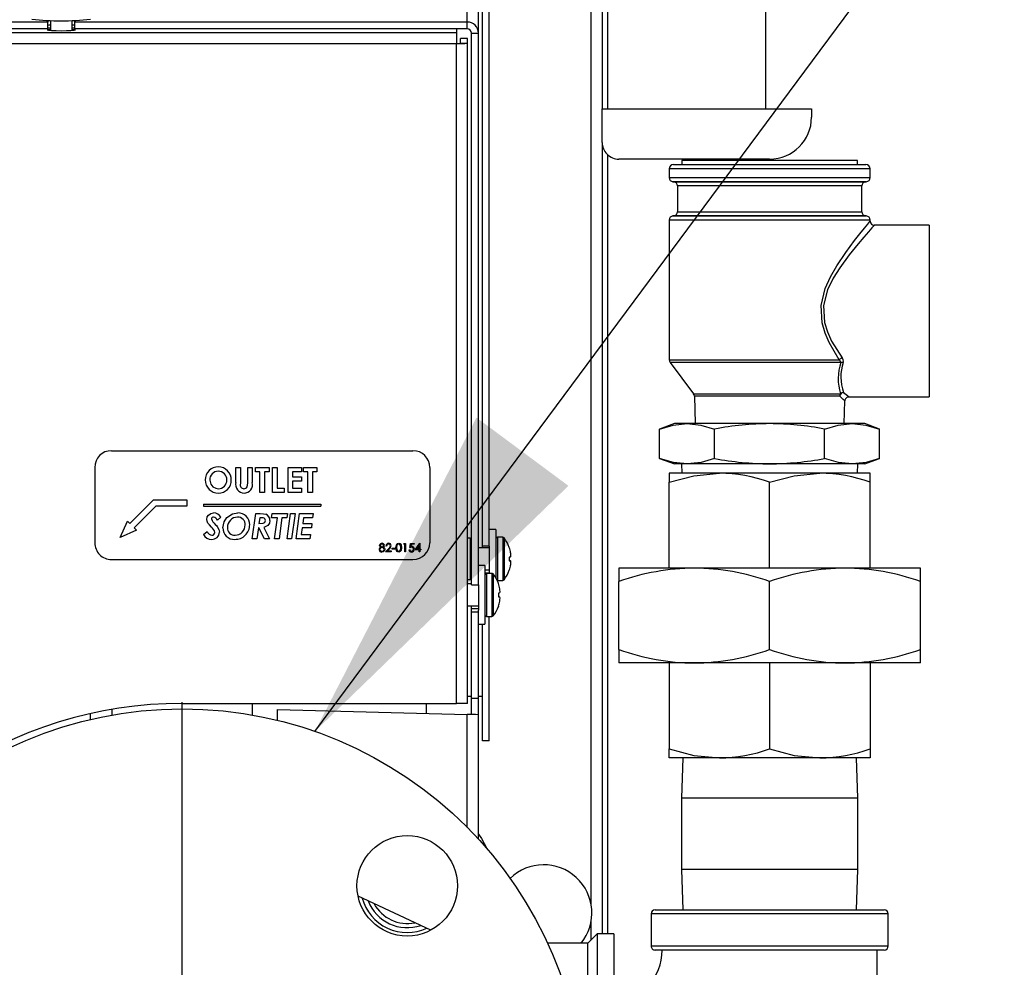
# Model space of a CAD drawing. Units: inches. Extents: x 1.2 to 15.2, y 0.5 to 10.6.
# Drawn here: x 4.3 to 4.7, y 6.6 to 6.9 of the extents above; entities that cross this region are included whole.
import ezdxf

# ---------------------------------------------------------------- set-up
doc = ezdxf.new("R2010")
doc.units = ezdxf.units.IN
doc.header["$MEASUREMENT"] = 0
doc.layers.add('FORMAT', color=7, linetype='Continuous')
doc.dimstyles.new('SLDDIMSTYLE2', dxfattribs={"dimtxt": 0.18, "dimasz": 0.13, "dimexe": 0, "dimexo": 0.0625, "dimgap": 0, "dimtad": 0, "dimtih": 1, "dimtoh": 1, "dimdec": 0, "dimrnd": 1e-09, "dimzin": 0, "dimdsep": 46, "dimtxsty": 'Standard', "dimsah": 1, "dimcen": 0.09, "dimadec": 0, "dimazin": 0, "dimtfac": 0.13, "dimtdec": 0, "dimtofl": 0, "dimtmove": 0, "dimatfit": 3, "dimfxl": 0, "dimfrac": 2, "dimtolj": 1, "dimtzin": 0, "dimarcsym": 0})

# ---------------------------------------------------------------- blocks, each defined once
blk = doc.blocks.new('SW_CENTERMARKSYMBOL_4')
at = {"layer": 'FORMAT', "color": 0}
for p, q in [((0, 0.004999999999999537), (0, 0.152499999999999)), ((-0.005000000000000083, 0), (-0.1525000000000001, 0)), ((0, 0), (-0.002500000000000315, 0)), ((0, 0), (0, 0.002499999999999768)), ((0, 0), (0, -0.002500000000000861)), ((0, 0), (0.002499999999999768, 0)), ((0.004999999999999537, 0), (0.1524999999999995, 0)), ((0, -0.00500000000000063), (0, -0.1525000000000001))]:
    blk.add_line(p, q, dxfattribs=at)

msp = doc.modelspace()

# ---------------------------------------------------------------- linework, layer by layer
at = {"color": 7, "linetype": 'Continuous', "lineweight": 25}
for p, q in [((4.551058501184484, 6.881026289535579), (4.551058501184486, 7.589439957289149)), ((4.552940883074248, 7.556374596622193), (4.552940883074248, 6.881026289535579)), ((4.611996001184484, 7.556374596622193), (4.611996001184484, 6.881026289535579)), ((4.546928501184482, 6.583738726891127), (4.546928501184484, 7.315585072652483)), ((4.500669465751414, 6.913425031119347), (4.500669465751413, 6.932612813719364)), ((4.506299465751413, 6.717737343112864), (4.506299465751412, 6.931060686583067)), ((4.508879465751413, 6.717737343112864), (4.508879465751412, 6.931060686583067)), ((4.504799465751414, 6.909296439783383), (4.504799465751414, 6.928910409087471)), ((4.344114465751413, 6.913425031119345), (4.198339465751415, 6.913425031119345)), ((4.344114465751413, 6.914056429533534), (4.344114465751413, 6.913425031119345)), ((4.344114465751413, 6.910848566919679), (4.344114465751413, 6.913425031119345)), ((4.345061965751415, 6.914033737459125), (4.345061965751415, 6.910311950376019)), ((4.353216965751415, 6.910311950376019), (4.353216965751415, 6.914033737459125)), ((4.354164465751413, 6.913425031119346), (4.354164465751413, 6.914056429533534)), ((4.500669465751414, 6.913425031119347), (4.354164465751413, 6.913425031119346)), ((4.354164465751413, 6.91084856691968), (4.354164465751413, 6.913425031119346)), ((4.500669465751414, 6.91084856691968), (4.500669465751414, 6.913425031119347)), ((4.344114465751413, 6.910848566919679), (4.198339465751415, 6.910848566919678)), ((4.201689465751418, 6.909551624718682), (4.496589465751417, 6.909551624718681)), ((4.344114465751414, 6.911302400659715), (4.345061965751415, 6.911302400659715)), ((4.353216965751415, 6.911302400659715), (4.354164465751413, 6.911302400659715)), ((4.500669465751414, 6.91084856691968), (4.354164465751413, 6.91084856691968)), ((4.496589465751417, 6.91084856691968), (4.496589465751417, 6.909551624718681)), ((4.496589465751417, 6.909551624718681), (4.496589465751417, 6.905427284740143)), ((4.502219465751414, 6.909296439783384), (4.504799465751414, 6.909296439783383)), ((4.502219465751415, 6.703318817446536), (4.502219465751414, 6.909296439783384)), ((4.504799465751415, 6.703318817446536), (4.504799465751414, 6.909296439783383)), ((4.201689465751418, 6.905427284740146), (4.496589465751417, 6.905427284740143)), ((4.496589465751417, 6.659097284740144), (4.496589465751417, 6.905427284740143)), ((4.500719465751418, 6.907257364392708), (4.498139465751418, 6.907257364392708)), ((4.498139465751417, 6.905508516798033), (4.498139465751418, 6.907257364392708)), ((4.498139465751417, 6.905508516798033), (4.500719465751418, 6.905508516798033)), ((4.500719465751418, 6.905508516798033), (4.500719465751418, 6.907257364392708)), ((4.500719465751418, 6.659097284740144), (4.500719465751418, 6.905508516798033)), ((4.550999465751413, 6.86852628953558), (4.550999465751413, 6.881026289535579)), ((4.550999465751413, 6.881026289535579), (4.629124465751413, 6.881026289535579)), ((4.629124465751413, 6.881026289535579), (4.629124465751413, 6.87790128953558)), ((4.551058501184482, 6.57305628953558), (4.551058501184484, 6.867669284441653)), ((4.552940883074248, 6.863998749882079), (4.552940883074248, 6.57305628953558)), ((4.613499465751413, 6.86227628953558), (4.557249465751413, 6.86227628953558)), ((4.577561965751413, 6.860213789535579), (4.649436965751414, 6.860213789535579)), ((4.580686965751413, 6.861776289535579), (4.580686965751413, 6.860213789535579)), ((4.613499465751413, 6.861776289535579), (4.580686965751413, 6.861776289535579)), ((4.611996001184484, 6.86227628953558), (4.611996001184484, 6.861776289535579)), ((4.646311965751413, 6.861776289535579), (4.613499465751413, 6.861776289535579)), ((4.646311965751413, 6.860213789535579), (4.646311965751413, 6.861776289535579)), ((4.575999465751413, 6.858651289535579), (4.575999465751413, 6.855395556994981)), ((4.650999465751413, 6.858651289535579), (4.575999465751413, 6.858651289535579)), ((4.650999465751413, 6.855395556994981), (4.650999465751413, 6.858651289535579)), ((4.575999465751413, 6.855395556994981), (4.650999465751413, 6.855395556994981)), ((4.577425784903365, 6.853839002779214), (4.577698146599453, 6.853815174218427)), ((4.613499465751413, 6.853839002779214), (4.57742578490337, 6.853839002779214)), ((4.577698146599453, 6.853815174218427), (4.649300784903373, 6.853815174218427)), ((4.649573146599456, 6.853839002779214), (4.613499465751413, 6.853839002779214)), ((4.649300784903373, 6.853815174218427), (4.649573146599461, 6.853839002779214)), ((4.579124465751414, 6.852258620002659), (4.579124465751414, 6.842622154921463)), ((4.613499465751413, 6.852258620002659), (4.579124465751414, 6.852258620002659)), ((4.647874465751413, 6.852258620002659), (4.613499465751413, 6.852258620002659)), ((4.647874465751413, 6.842622154921463), (4.647874465751413, 6.852258620002659)), ((4.579124465751414, 6.842622154921463), (4.613499465751413, 6.842622154921463)), ((4.613499465751413, 6.842622154921463), (4.647874465751413, 6.842622154921463)), ((4.575999465751413, 6.83948521792914), (4.575999465751413, 6.787297122868913)), ((4.650999465751413, 6.83948521792914), (4.575999465751413, 6.83948521792914)), ((4.577698146599455, 6.841065600705695), (4.577425784903372, 6.841041772144908)), ((4.57742578490337, 6.841041772144908), (4.649573146599456, 6.841041772144908)), ((4.613499465751413, 6.841065600705695), (4.577698146599455, 6.841065600705695)), ((4.649300784903372, 6.841065600705695), (4.613499465751413, 6.841065600705695)), ((4.649573146599454, 6.841041772144908), (4.649300784903372, 6.841065600705695)), ((4.650999465751413, 6.839038479445576), (4.650999465751413, 6.83948521792914)), ((4.672999465751413, 6.83755753953558), (4.65248752526995, 6.83755753953558)), ((4.672999465751413, 6.83755753953558), (4.672999465751413, 6.773495039535579)), ((4.575999465751413, 6.787297122868913), (4.639430865636494, 6.787297122868913)), ((4.576311965751413, 6.786359622868913), (4.585078064347364, 6.774671491407645)), ((4.64004931657763, 6.786359622868913), (4.576311965751413, 6.786359622868913)), ((4.585078064347364, 6.774671491407645), (4.639951341160145, 6.774671491407645)), ((4.585389810384701, 6.773782525569463), (4.585708541988573, 6.763526289535579)), ((4.639661198277268, 6.773782525569463), (4.585389810384701, 6.773782525569463)), ((4.641290389514253, 6.763526289535579), (4.641553645710571, 6.771997422156319)), ((4.643096860947995, 6.773495039535579), (4.672999465751413, 6.773495039535579)), ((4.577949465751414, 6.763526289535579), (4.572449861612031, 6.761524597328597)), ((4.572449861612031, 6.750527981742562), (4.572449861612031, 6.761524597328597)), ((4.582712262646877, 6.763526289535579), (4.577949465751414, 6.763526289535579)), ((4.613499465751413, 6.763526289535579), (4.582712262646877, 6.763526289535579)), ((4.592974663681722, 6.750527981742562), (4.592974663681722, 6.761524597328597)), ((4.644286668855949, 6.763526289535579), (4.613499465751413, 6.763526289535579)), ((4.634024267821104, 6.750527981742562), (4.634024267821104, 6.761524597328597)), ((4.649049465751413, 6.763526289535579), (4.644286668855949, 6.763526289535579)), ((4.654549069890796, 6.761524597328597), (4.649049465751413, 6.763526289535579)), ((4.654549069890796, 6.750527981742562), (4.654549069890796, 6.761524597328597)), ((4.367889465751418, 6.753439784740144), (4.480389465751418, 6.753439784740144)), ((4.572449861612031, 6.750527981742562), (4.577949465751414, 6.74852628953558)), ((4.649049465751413, 6.74852628953558), (4.654549069890796, 6.750527981742562)), ((4.361639465751417, 6.747189784740145), (4.361639465751417, 6.719064784740144)), ((4.414283696520648, 6.747189784740145), (4.41596638882834, 6.747189784740145)), ((4.414283696520648, 6.741597086422837), (4.414283696520648, 6.747189784740145)), ((4.41596638882834, 6.747189784740145), (4.41596638882834, 6.74109002512476)), ((4.418730811905264, 6.741313507696876), (4.418730811905264, 6.747189784740145)), ((4.418730811905264, 6.747189784740145), (4.420413504212956, 6.747189784740145)), ((4.420413504212956, 6.747189784740145), (4.420413504212956, 6.741597086422837)), ((4.421615427289879, 6.745507092432452), (4.421615427289879, 6.747189784740145)), ((4.421615427289879, 6.747189784740145), (4.426663504212955, 6.747189784740145)), ((4.426663504212955, 6.747189784740145), (4.426663504212955, 6.745507092432452)), ((4.427985619597571, 6.747189784740145), (4.429668311905263, 6.747189784740145)), ((4.427985619597571, 6.737814784740144), (4.427985619597571, 6.747189784740145)), ((4.429668311905263, 6.747189784740145), (4.429668311905263, 6.739497477047836)), ((4.433754850366802, 6.747189784740145), (4.438802927289879, 6.747189784740145)), ((4.433754850366802, 6.737814784740144), (4.433754850366802, 6.747189784740145)), ((4.438802927289879, 6.747189784740145), (4.438802927289879, 6.745507092432452)), ((4.439524081136033, 6.747189784740145), (4.44457215805911, 6.747189784740145)), ((4.439524081136033, 6.745507092432452), (4.439524081136033, 6.747189784740145)), ((4.44457215805911, 6.747189784740145), (4.44457215805911, 6.745507092432452)), ((4.486639465751417, 6.747189784740145), (4.486639465751417, 6.719064784740144)), ((4.582712262646877, 6.74852628953558), (4.577949465751414, 6.74852628953558)), ((4.580624465751414, 6.74852628953558), (4.580733438577627, 6.74502628953558)), ((4.613499465751413, 6.74852628953558), (4.582712262646877, 6.74852628953558)), ((4.644286668855949, 6.74852628953558), (4.613499465751413, 6.74852628953558)), ((4.649049465751413, 6.74852628953558), (4.644286668855949, 6.74852628953558)), ((4.646265492925199, 6.74502628953558), (4.646374465751413, 6.74852628953558)), ((4.423298119597572, 6.745507092432452), (4.421615427289879, 6.745507092432452)), ((4.423298119597572, 6.737814784740144), (4.423298119597572, 6.745507092432452)), ((4.426663504212955, 6.745507092432452), (4.424980811905264, 6.745507092432452)), ((4.424980811905264, 6.745507092432452), (4.424980811905264, 6.737814784740144)), ((4.435437542674495, 6.745507092432452), (4.435437542674495, 6.743704207817068)), ((4.438802927289879, 6.745507092432452), (4.435437542674495, 6.745507092432452)), ((4.435437542674495, 6.743704207817068), (4.438802927289879, 6.743704207817068)), ((4.438802927289879, 6.743704207817068), (4.438802927289879, 6.742021515509376)), ((4.441206773443724, 6.745507092432452), (4.439524081136033, 6.745507092432452)), ((4.441206773443724, 6.737814784740144), (4.441206773443724, 6.745507092432452)), ((4.442889465751417, 6.745507092432452), (4.442889465751417, 6.737814784740144)), ((4.44457215805911, 6.745507092432452), (4.442889465751417, 6.745507092432452)), ((4.575999465751413, 6.74502628953558), (4.575999465751413, 6.74167692463019)), ((4.594749465751413, 6.74502628953558), (4.575999465751413, 6.74502628953558)), ((4.632249465751413, 6.74502628953558), (4.594749465751413, 6.74502628953558)), ((4.650999465751413, 6.74502628953558), (4.632249465751413, 6.74502628953558)), ((4.650999465751413, 6.74167692463019), (4.650999465751413, 6.74502628953558)), ((4.429668311905263, 6.739497477047836), (4.432312542674494, 6.739497477047836)), ((4.432312542674494, 6.739497477047836), (4.432312542674494, 6.737814784740144)), ((4.438802927289879, 6.742021515509376), (4.435437542674495, 6.742021515509376)), ((4.435437542674495, 6.742021515509376), (4.435437542674495, 6.739497477047836)), ((4.435437542674495, 6.739497477047836), (4.438802927289879, 6.739497477047836)), ((4.438802927289879, 6.739497477047836), (4.438802927289879, 6.737814784740144)), ((4.575999465751413, 6.709608789535579), (4.575999465751413, 6.74167692463019)), ((4.613499465751413, 6.709608789535579), (4.613499465751413, 6.74167692463019)), ((4.650999465751413, 6.709608789535579), (4.650999465751413, 6.74167692463019)), ((4.424980811905264, 6.737814784740144), (4.423298119597572, 6.737814784740144)), ((4.432312542674494, 6.737814784740144), (4.427985619597571, 6.737814784740144)), ((4.438802927289879, 6.737814784740144), (4.433754850366802, 6.737814784740144)), ((4.442889465751417, 6.737814784740144), (4.441206773443724, 6.737814784740144)), ((4.374675630986586, 6.726257199975313), (4.383514465751418, 6.735096034740144)), ((4.38448527878823, 6.732752284740144), (4.376332912504992, 6.724599918456906)), ((4.383514465751418, 6.735096034740144), (4.396014465751417, 6.735096034740144)), ((4.396014465751417, 6.732752284740144), (4.38448527878823, 6.732752284740144)), ((4.396014465751417, 6.735096034740144), (4.396014465751417, 6.732752284740144)), ((4.402264465751418, 6.733502284740144), (4.402264465751418, 6.732752284740144)), ((4.402264465751418, 6.733502284740144), (4.446014465751417, 6.733502284740144)), ((4.402264465751418, 6.732752284740144), (4.446014465751417, 6.732752284740144)), ((4.446014465751417, 6.733502284740144), (4.446014465751417, 6.732752284740144)), ((4.408749216352379, 6.728653522389675), (4.407445881015841, 6.727517329481022)), ((4.420413504212956, 6.720581857726214), (4.421728107578341, 6.729956857726213)), ((4.421728107578341, 6.729956857726213), (4.42335633774661, 6.729956857726213)), ((4.423207975366802, 6.728394357726213), (4.422905616592764, 6.726230896187752)), ((4.427649456736995, 6.728394357726213), (4.427865427289879, 6.729956857726213)), ((4.429788504212956, 6.728394357726213), (4.427649456736995, 6.728394357726213)), ((4.427865427289879, 6.729956857726213), (4.433514465751418, 6.729956857726213)), ((4.428706773443725, 6.720581857726214), (4.429788504212956, 6.728394357726213)), ((4.43148622055911, 6.728394357726213), (4.430402611785071, 6.720581857726214)), ((4.433311641232186, 6.728394357726213), (4.43148622055911, 6.728394357726213)), ((4.433514465751418, 6.729956857726213), (4.433311641232186, 6.728394357726213)), ((4.433394273443725, 6.720581857726214), (4.434708876809109, 6.729956857726213)), ((4.434708876809109, 6.729956857726213), (4.436406593155263, 6.729956857726213)), ((4.436406593155263, 6.729956857726213), (4.435091989789879, 6.720581857726214)), ((4.43675965805911, 6.720581857726214), (4.438074261424495, 6.729956857726213)), ((4.438074261424495, 6.729956857726213), (4.443129850366802, 6.729956857726213)), ((4.439554129212956, 6.728394357726213), (4.43924989243411, 6.726230896187752)), ((4.442932659861994, 6.728394357726213), (4.439554129212956, 6.728394357726213)), ((4.443129850366802, 6.729956857726213), (4.442932659861994, 6.728394357726213)), ((4.371084854363373, 6.721009141833694), (4.373846990227382, 6.727085840734516)), ((4.373846990227382, 6.727085840734516), (4.374675630986586, 6.726257199975313)), ((4.376332912504992, 6.724599918456906), (4.377161553264195, 6.723771277697703)), ((4.422685890030263, 6.724668396187751), (4.42211122055911, 6.720581857726214)), ((4.422845520438917, 6.724668396187751), (4.422685890030263, 6.724668396187751)), ((4.424963909861995, 6.720581857726214), (4.422845520438917, 6.724668396187751)), ((4.424680331136033, 6.724754784408907), (4.426843792674494, 6.720581857726214)), ((4.43903016587161, 6.724668396187751), (4.438677100967763, 6.722144357726213)), ((4.442461280655263, 6.724668396187751), (4.43903016587161, 6.724668396187751)), ((4.43924989243411, 6.726230896187752), (4.442660349164879, 6.726230896187752)), ((4.442660349164879, 6.726230896187752), (4.442461280655263, 6.724668396187751)), ((4.377161553264195, 6.723771277697703), (4.371084854363373, 6.721009141833694)), ((4.402168687506225, 6.722159381764675), (4.40355653305911, 6.723250502557944)), ((4.42211122055911, 6.720581857726214), (4.420413504212956, 6.720581857726214)), ((4.426843792674494, 6.720581857726214), (4.424963909861995, 6.720581857726214)), ((4.430402611785071, 6.720581857726214), (4.428706773443725, 6.720581857726214)), ((4.435091989789879, 6.720581857726214), (4.433394273443725, 6.720581857726214)), ((4.441946707337956, 6.720581857726214), (4.43675965805911, 6.720581857726214)), ((4.438677100967763, 6.722144357726213), (4.442143897842763, 6.722144357726213)), ((4.442143897842763, 6.722144357726213), (4.441946707337956, 6.720581857726214)), ((4.501719465751416, 6.720813647502486), (4.500719465751419, 6.720813647502486)), ((4.501719465751416, 6.720813647502486), (4.501719465751416, 6.713063647502485)), ((4.51132946575142, 6.724013647502474), (4.508879465751411, 6.724013647502474)), ((4.511329465751422, 6.724013647502482), (4.511329465751422, 6.705894438859247)), ((4.513928216650686, 6.721113647502484), (4.51190446575141, 6.721113647502484)), ((4.511904465751411, 6.721113647502464), (4.511904465751411, 6.705013647502464)), ((4.513928216650688, 6.721113647502464), (4.513928216650688, 6.705013647502464)), ((4.514381119536918, 6.720892912905311), (4.514381119536918, 6.705234382099624)), ((4.470166641841322, 6.715684668653666), (4.471378580943886, 6.716977987964563)), ((4.470567282866963, 6.717848130192127), (4.470286834149015, 6.717848130192127)), ((4.471617713556065, 6.716839641610396), (4.470835837554463, 6.716005181474179)), ((4.472570487995168, 6.717046848140846), (4.473772411072091, 6.717046848140846)), ((4.472570487995168, 6.716726335320333), (4.472570487995168, 6.717046848140846)), ((4.473772411072091, 6.717046848140846), (4.473772411072091, 6.716726335320333)), ((4.476897411072091, 6.718489155833153), (4.477080829541642, 6.718809668653667)), ((4.47737818030286, 6.718489155833153), (4.476897411072091, 6.718489155833153)), ((4.477080829541642, 6.718809668653667), (4.477658629020809, 6.718809668653667)), ((4.47737818030286, 6.715684668653666), (4.47737818030286, 6.718489155833153)), ((4.477658629020809, 6.718809668653667), (4.477658629020809, 6.715684668653666)), ((4.479181064918245, 6.717247168653666), (4.479501577738758, 6.718809668653667)), ((4.479501577738758, 6.718809668653667), (4.480783629020809, 6.718809668653667)), ((4.479720678299655, 6.718489155833153), (4.479552283868566, 6.717667215728987)), ((4.480783629020809, 6.718489155833153), (4.479720678299655, 6.718489155833153)), ((4.480783629020809, 6.718809668653667), (4.480783629020809, 6.718489155833153)), ((4.481224334149014, 6.71640582249982), (4.482930188516002, 6.718889796858794)), ((4.482706705943886, 6.718083506794692), (4.481775215559271, 6.716726335320333)), ((4.482706705943886, 6.716726335320333), (4.482706705943886, 6.718083506794692)), ((4.482930188516002, 6.718889796858794), (4.482987154661834, 6.718889796858794)), ((4.482987154661834, 6.718889796858794), (4.482987154661834, 6.716726335320333)), ((4.508879465751413, 6.717141147502484), (4.504799465751415, 6.717141147502484)), ((4.508879465751413, 6.717737343112864), (4.506299465751413, 6.717737343112864)), ((4.506299465751413, 6.717141147502484), (4.506299465751413, 6.717737343112864)), ((4.508879465751413, 6.717737343112864), (4.508879465751413, 6.707647284740147)), ((4.516337078642647, 6.717343440692572), (4.516337078642642, 6.717288258357006)), ((4.47229003927722, 6.715684668653666), (4.470166641841322, 6.715684668653666)), ((4.470835837554463, 6.716005181474179), (4.47229003927722, 6.716005181474179)), ((4.47229003927722, 6.716005181474179), (4.47229003927722, 6.715684668653666)), ((4.473772411072091, 6.716726335320333), (4.472570487995168, 6.716726335320333)), ((4.477658629020809, 6.715684668653666), (4.47737818030286, 6.715684668653666)), ((4.478860552097732, 6.716485950704948), (4.479141000815681, 6.716485950704948)), ((4.482706705943886, 6.71640582249982), (4.481224334149014, 6.71640582249982)), ((4.481775215559271, 6.716726335320333), (4.482706705943886, 6.716726335320333)), ((4.482706705943886, 6.715684668653666), (4.482706705943886, 6.71640582249982)), ((4.482987154661834, 6.715684668653666), (4.482706705943886, 6.715684668653666)), ((4.482987154661834, 6.716726335320333), (4.483347731584911, 6.716726335320333)), ((4.483347731584911, 6.71640582249982), (4.482987154661834, 6.71640582249982)), ((4.482987154661834, 6.71640582249982), (4.482987154661834, 6.715684668653666)), ((4.483347731584911, 6.716726335320333), (4.483347731584911, 6.71640582249982)), ((4.516848134859297, 6.713793408671883), (4.516337078642636, 6.713748697046499)), ((4.516337078642636, 6.713748697046499), (4.516337078642635, 6.712378597958432)), ((4.516857794261767, 6.71530732908317), (4.516848134859286, 6.715364345065623)), ((4.516848134859297, 6.713793408671883), (4.516857794261776, 6.713805628381016)), ((4.367889465751418, 6.712814784740144), (4.480389465751418, 6.712814784740144)), ((4.501719465751416, 6.713063647502485), (4.501719465751416, 6.705313647502485)), ((4.507249465751426, 6.710547284740138), (4.504799465751416, 6.710547284740138)), ((4.507249465751427, 6.710547284740147), (4.507249465751427, 6.688647284740147)), ((4.516337078642635, 6.712378597958432), (4.516848134859297, 6.71233388633305)), ((4.516857794261779, 6.712321666623919), (4.516848134859297, 6.71233388633305)), ((4.516848134859284, 6.710762949939304), (4.516857794261768, 6.710819965921764)), ((4.557249465751413, 6.70960878953558), (4.557249465751413, 6.704584742177496)), ((4.585374465751413, 6.70960878953558), (4.557249465751413, 6.70960878953558)), ((4.641624465751413, 6.70960878953558), (4.585374465751413, 6.70960878953558)), ((4.669749465751413, 6.70960878953558), (4.641624465751413, 6.70960878953558)), ((4.669749465751413, 6.704584742177496), (4.669749465751413, 6.70960878953558)), ((4.507249465751428, 6.708986147502483), (4.508879465751413, 6.708986147502483)), ((4.508879465751413, 6.708832856045898), (4.507249465751428, 6.708832856045898)), ((4.508879465751413, 6.707673551035585), (4.507249465751428, 6.707673551035585)), ((4.509848216650691, 6.707647284740148), (4.507824465751415, 6.707647284740148)), ((4.507824465751416, 6.707647284740129), (4.507824465751416, 6.691547284740128)), ((4.508879465751413, 6.707673551035585), (4.508879465751413, 6.707795590635167)), ((4.508879465751413, 6.707647284740148), (4.508879465751413, 6.707673551035585)), ((4.509848216650693, 6.707647284740129), (4.509848216650693, 6.691547284740128)), ((4.510301119536923, 6.707426550142976), (4.510301119536923, 6.691768019337289)), ((4.516337078642645, 6.70883903664792), (4.516337078642644, 6.708783854312355)), ((4.500719465751419, 6.705313647502487), (4.501719465751416, 6.705313647502487)), ((4.502219465751415, 6.703674784740148), (4.500719465751418, 6.703674784740148)), ((4.502219465751415, 6.703318817446536), (4.504799465751415, 6.703318817446536)), ((4.504799465751418, 6.703318817446536), (4.504799465751418, 6.693917371559607)), ((4.51190446575141, 6.705013647502484), (4.513928216650687, 6.705013647502484)), ((4.512257078642652, 6.703877077930237), (4.512257078642647, 6.70382189559467)), ((4.557249465751413, 6.679217836893663), (4.557249465751413, 6.704584742177496)), ((4.613499465751413, 6.679217836893663), (4.613499465751413, 6.704584742177496)), ((4.669749465751413, 6.679217836893663), (4.669749465751413, 6.704584742177496)), ((4.512768134859302, 6.700327045909547), (4.512257078642641, 6.700282334284163)), ((4.512257078642641, 6.700282334284163), (4.51225707864264, 6.698912235196096)), ((4.51225707864264, 6.698912235196096), (4.512768134859302, 6.698867523570714)), ((4.512777794261773, 6.701840966320833), (4.512768134859291, 6.701897982303288)), ((4.512768134859302, 6.700327045909547), (4.512777794261781, 6.700339265618681)), ((4.512777794261784, 6.698855303861583), (4.512768134859302, 6.698867523570714)), ((4.500719465751418, 6.695519784740148), (4.504799465751415, 6.695519784740148)), ((4.502219465751415, 6.69457900247783), (4.502219465751415, 6.695519784740148)), ((4.51225707864265, 6.695372673885585), (4.51225707864265, 6.69531749155002)), ((4.512768134859289, 6.697296587176969), (4.512777794261773, 6.697353603159427)), ((4.502219465751415, 6.69457900247783), (4.504799465751415, 6.69457900247783)), ((4.502219465751415, 6.693255025369256), (4.502219465751415, 6.69457900247783)), ((4.502219465751415, 6.693255025369256), (4.504799465751415, 6.693255025369256)), ((4.502219465751415, 6.660985801519473), (4.502219465751415, 6.693255025369256)), ((4.504799465751415, 6.693255025369256), (4.504799465751418, 6.693917371559607)), ((4.504799465751415, 6.660985801519473), (4.504799465751415, 6.693255025369256)), ((4.507824465751415, 6.691547284740149), (4.509848216650691, 6.691547284740149)), ((4.508879465751414, 6.645112813719364), (4.508879465751413, 6.691547284740149)), ((4.504799465751416, 6.688647284740139), (4.507249465751426, 6.688647284740139)), ((4.506299465751414, 6.645112813719364), (4.506299465751414, 6.688647284740139)), ((4.557249465751413, 6.679217836893663), (4.557249465751413, 6.67419378953558)), ((4.669749465751413, 6.67419378953558), (4.669749465751413, 6.679217836893663)), ((4.585374465751413, 6.67419378953558), (4.557249465751413, 6.67419378953558)), ((4.575999465751413, 6.67419378953558), (4.575999465751413, 6.642125654440968)), ((4.641624465751413, 6.67419378953558), (4.585374465751413, 6.67419378953558)), ((4.613499465751413, 6.67419378953558), (4.613499465751413, 6.642125654440968)), ((4.669749465751413, 6.67419378953558), (4.641624465751413, 6.67419378953558)), ((4.650999465751413, 6.67419378953558), (4.650999465751413, 6.642125654440968)), ((4.50071946575142, 6.661794899771802), (4.502219465751417, 6.661794899771802)), ((4.504799465751417, 6.661794899771802), (4.506299465751414, 6.661794899771802)), ((4.394279465751421, 6.659097284740144), (4.496589465751417, 6.659097284740144)), ((4.420529465751413, 6.654741554541943), (4.420529465751413, 6.659097284740144)), ((4.485433501184483, 6.655354754904095), (4.485433501184483, 6.659097284740144)), ((4.500719465751418, 6.659097284740144), (4.496589465751417, 6.659097284740144)), ((4.504799465751415, 6.660985801519473), (4.502219465751415, 6.660985801519473)), ((4.502219465751415, 6.654899539330061), (4.502219465751415, 6.660985801519473)), ((4.504799465751415, 6.654899539330061), (4.504799465751415, 6.660985801519473)), ((4.359875178377055, 6.655262531714526), (4.359875178377055, 6.653057471072793)), ((4.368029465751413, 6.656876502747636), (4.368029465751413, 6.654741554541943)), ((4.429799465751415, 6.652790052267487), (4.429799465751415, 6.656863484371172)), ((4.429799465751415, 6.656863484371172), (4.500669465751415, 6.654941573503131)), ((4.500669465751415, 6.612797331236518), (4.500669465751415, 6.654941573503131)), ((4.504799465751415, 6.608472903559119), (4.504799465751415, 6.654899539330061)), ((4.508879465751414, 6.645112813719364), (4.506299465751414, 6.645112813719364)), ((4.575999465751413, 6.63877628953558), (4.575999465751413, 6.642125654440968)), ((4.650999465751413, 6.642125654440968), (4.650999465751413, 6.63877628953558)), ((4.594749465751413, 6.63877628953558), (4.575999465751413, 6.63877628953558)), ((4.581094138631518, 6.63877628953558), (4.580624465751413, 6.62369128953558)), ((4.632249465751413, 6.63877628953558), (4.594749465751413, 6.63877628953558)), ((4.650999465751413, 6.63877628953558), (4.632249465751413, 6.63877628953558)), ((4.646374465751413, 6.62369128953558), (4.645904792871308, 6.63877628953558)), ((4.580624465751413, 6.62369128953558), (4.580624465751413, 6.597141289535579)), ((4.613499465751413, 6.62369128953558), (4.580624465751413, 6.62369128953558)), ((4.646374465751413, 6.62369128953558), (4.613499465751413, 6.62369128953558)), ((4.646374465751413, 6.597141289535579), (4.646374465751413, 6.62369128953558)), ((4.580624465751413, 6.597141289535579), (4.581094138631518, 6.582056289535579)), ((4.613499465751413, 6.597141289535579), (4.580624465751413, 6.597141289535579)), ((4.646374465751413, 6.597141289535579), (4.613499465751413, 6.597141289535579)), ((4.645904792871308, 6.582056289535579), (4.646374465751413, 6.597141289535579)), ((4.487053757330939, 6.574471425307875), (4.459907476581746, 6.587129943911648)), ((4.459918235598279, 6.58707962491448), (4.459940011207905, 6.587114772766316)), ((4.570749465751414, 6.582056289535579), (4.613499465751413, 6.582056289535579)), ((4.613499465751413, 6.582056289535579), (4.656249465751413, 6.582056289535579)), ((4.546928501184483, 6.570830324968647), (4.546928501184482, 6.578085072652472)), ((4.569249465751413, 6.58055628953558), (4.569249465751413, 6.56855628953558)), ((4.613499465751413, 6.58055628953558), (4.569249465751413, 6.58055628953558)), ((4.657749465751413, 6.58055628953558), (4.613499465751413, 6.58055628953558)), ((4.657749465751413, 6.56855628953558), (4.657749465751413, 6.58055628953558)), ((4.549154465751413, 6.57305628953558), (4.545654465751413, 6.56955628953558)), ((4.555404465751413, 6.57305628953558), (4.549154465751413, 6.57305628953558)), ((4.549154465751413, 6.57305628953558), (4.549154465751413, 6.50705628953558)), ((4.555404465751413, 6.57305628953558), (4.555404465751413, 6.50705628953558)), ((4.545654465751413, 6.56955628953558), (4.53063836718436, 6.56955628953558)), ((4.545654465751413, 6.50705628953558), (4.545654465751413, 6.56955628953558)), ((4.569249465751413, 6.56855628953558), (4.657749465751413, 6.56855628953558)), ((4.656249465751413, 6.56705628953558), (4.570749465908374, 6.56705628953558))]:
    msp.add_line(p, q, dxfattribs=at)
at = {"color": 7, "linetype": 'Continuous', "lineweight": 25, "flags": 128}
for points in [[(4.345061965751414, 6.912310664498358), (4.344496971100543, 6.912257607045193), (4.344114465751413, 6.912156965825753)], [(4.354164465751413, 6.912156965825753), (4.353781960402283, 6.912257607045193), (4.353216965751415, 6.912310664498357)], [(4.345061965751415, 6.910670436299879), (4.344890024016152, 6.910659140962236), (4.344017744201524, 6.910567460193957), (4.343837181262648, 6.910465479164164), (4.344372721224953, 6.910366970976028), (4.345552036449002, 6.91028523970621), (4.347215853878973, 6.910231323615586), (4.349139465751419, 6.910212504370955)], [(4.349139465751419, 6.910212504370955), (4.351063077623865, 6.910231323615586), (4.352726895053837, 6.91028523970621), (4.353906210277884, 6.910366970976028), (4.35444175024019, 6.910465479164164), (4.354261187301314, 6.910567460193957), (4.353388907486686, 6.910659140962236), (4.353216965751415, 6.910670436299879)], [(4.639430865636494, 6.787297122868913), (4.635697125607817, 6.793808182928213), (4.634199781801552, 6.797303349870488), (4.633098721780426, 6.801113833689731), (4.632746377333356, 6.807675282315618), (4.634265901753365, 6.813928179683316), (4.636233378620078, 6.818311375991178), (4.638581958569485, 6.822417483731734), (4.64190657065758, 6.827395735982158), (4.6451836479965, 6.831831206968284), (4.647163163187069, 6.834376075323634), (4.648865662079427, 6.836507430589978), (4.650106149962948, 6.838033330522395), (4.650848944108741, 6.838937592122974), (4.650959187752663, 6.839071243961839), (4.650932156842193, 6.839038479445576)], [(4.652488409627958, 6.837475950882644), (4.652520009502716, 6.837511013523408), (4.65240517237363, 6.837383578049142), (4.651668059288544, 6.836562338469964), (4.650339253593094, 6.835066447285121), (4.648608967289086, 6.833084218750479), (4.646503822256713, 6.83060772243653), (4.643192747576114, 6.826510662805593), (4.639627062436904, 6.821631846792378), (4.6372364210941, 6.817814982239685), (4.635131169920113, 6.813537394095049), (4.633548331982603, 6.807575329163057), (4.633915357448301, 6.80131906419419), (4.63503358322933, 6.797757883920604), (4.636622028101834, 6.79435321114251), (4.640511340631706, 6.788144991085967)], [(4.641535477028619, 6.771997986781891), (4.641551833898616, 6.771982323170364), (4.64098240054466, 6.772527024934517), (4.639661198277268, 6.773782525569463)], [(4.641114719552043, 6.775212702948478), (4.642511448939367, 6.774015597691902), (4.643113505194556, 6.773496230893524), (4.643096860947995, 6.77351060535685)], [(4.572449861612031, 6.761524597328597), (4.577538846434499, 6.762989390106632), (4.582712262646877, 6.763526289535579)], [(4.582712262646877, 6.763526289535579), (4.587843463164299, 6.762997945560763), (4.592974663681722, 6.761524597328597)], [(4.634024267821104, 6.761524597328597), (4.639113252643572, 6.762989390106632), (4.644286668855949, 6.763526289535579)], [(4.644286668855949, 6.763526289535579), (4.649417869373373, 6.762997945560763), (4.654549069890796, 6.761524597328597)], [(4.582712262646877, 6.74852628953558), (4.577581062129454, 6.749054633510394), (4.572449861612031, 6.750527981742562)], [(4.592974663681722, 6.750527981742562), (4.587885678859254, 6.749063188964527), (4.582712262646877, 6.74852628953558)], [(4.644286668855949, 6.74852628953558), (4.639155468338527, 6.749054633510394), (4.634024267821104, 6.750527981742562)], [(4.654549069890796, 6.750527981742562), (4.649460085068328, 6.749063188964527), (4.644286668855949, 6.74852628953558)], [(4.575999465751413, 6.74167692463019), (4.585185620631953, 6.744106987560727), (4.594749465751413, 6.74502628953558)], [(4.613499465751413, 6.74167692463019), (4.622685620631953, 6.744106987560727), (4.632249465751413, 6.74502628953558)], [(4.404548119597571, 6.742483504692067), (4.404900181731423, 6.740936905154842), (4.405701214549494, 6.739978246278605)], [(4.405701214549494, 6.739978246278605), (4.406793806856954, 6.739395226035444), (4.407759507818725, 6.739257092432451)], [(4.417316674285072, 6.739257092432451), (4.418015626775394, 6.739410561667978), (4.418312376430688, 6.739614852496203), (4.418536996575152, 6.739895835945005), (4.418730811905264, 6.741313507696876)], [(4.40346638882834, 6.727750202077176), (4.403647736096356, 6.728683673128137), (4.404033546280264, 6.729325848110829)], [(4.404033546280264, 6.729325848110829), (4.405014804979097, 6.730038271151662), (4.405960379212956, 6.730197242341597)], [(4.409476004212956, 6.724653372149291), (4.409921046679711, 6.726913742819931), (4.410908921881225, 6.728435673831982)], [(4.410908921881225, 6.728435673831982), (4.413012529789667, 6.729868153173611), (4.414995460342763, 6.730197242341597)], [(4.425341388828341, 6.727419673231021), (4.425290452068484, 6.727746876945805), (4.425118944548682, 6.72802929310737), (4.424849908174581, 6.728221412910376), (4.424533813571307, 6.728321639111252), (4.423207975366802, 6.728394357726213)], [(4.42335633774661, 6.729956857726213), (4.42455843876281, 6.729900689302096), (4.425478483179302, 6.729693937053137)], [(4.403877671881225, 6.726392404601214), (4.403555431331829, 6.727126578263277), (4.40346638882834, 6.727750202077176)], [(4.405158471160071, 6.724880610731022), (4.404404257890824, 6.725696874378746), (4.403877671881225, 6.726392404601214)], [(4.406621436905263, 6.725930415418521), (4.407046011440721, 6.72547435218926), (4.407359492794686, 6.725098459288713)], [(4.407359492794686, 6.725098459288713), (4.407979545947966, 6.724004034383114), (4.40815388882834, 6.723032654000252)], [(4.422905616592764, 6.726230896187752), (4.424430076436464, 6.726359714174854), (4.424792858933171, 6.726481044776309), (4.425096208013982, 6.726711794091628), (4.425285870698238, 6.727041947499357), (4.425341388828341, 6.727419673231021)], [(4.427024081136032, 6.727414039216598), (4.426822905532942, 6.726357082146813), (4.426199411778751, 6.725482227085495), (4.424680331136033, 6.724754784408907)], [(4.468379407266001, 6.717425579110397), (4.468025473031323, 6.717733853975162), (4.467949405814254, 6.717903730257929), (4.467923052097732, 6.71808788880591)], [(4.469445487995168, 6.718089766810718), (4.469371637869444, 6.718319457550485), (4.46919460092673, 6.718485882828477), (4.46882324240222, 6.718569284038282)], [(4.469282101576899, 6.717425579110397), (4.469751176041222, 6.717046731796699), (4.469853236398039, 6.716831181136135), (4.469886193123373, 6.716594874983794)], [(4.474012795687476, 6.717245916650461), (4.474194238004745, 6.718316764095581), (4.474340787059456, 6.71854741225247), (4.474541900641489, 6.718731830949831), (4.474787677932781, 6.718850299516988), (4.475057592362155, 6.718889796858794)], [(4.475057592362155, 6.715604540448537), (4.474787943114193, 6.715643632731362), (4.474542309103413, 6.715761485631067), (4.474196293568172, 6.716177003374955), (4.474012795687476, 6.717245916650461)], [(4.475066982386194, 6.718569284038282), (4.474856238532423, 6.718533109424139), (4.474668315034674, 6.718430595257747), (4.474518413789329, 6.718278203101264), (4.474413396087987, 6.71809157135184), (4.474293244405424, 6.717247168653666)], [(4.474293244405424, 6.717247168653666), (4.474413233960804, 6.716402923583291), (4.474668489099911, 6.716064288729688), (4.474856505835263, 6.715962200050634), (4.475066982386194, 6.715925053269051)], [(4.475057592362155, 6.718889796858794), (4.475329605818522, 6.718850927961592), (4.475578051161605, 6.718733569075182), (4.4759332996614, 6.718319495611397), (4.476136193123373, 6.717245916650461)], [(4.476136193123373, 6.717245916650461), (4.47593361323228, 6.716173542239496), (4.47557741628972, 6.715761225198768), (4.475329319533951, 6.715643676443945), (4.475057592362155, 6.715604540448537)], [(4.475855744405425, 6.717247168653666), (4.47571710806923, 6.718087905594788), (4.475464772477462, 6.718428885081084), (4.475277428426776, 6.718532269431253), (4.475066982386194, 6.718569284038282)], [(4.47573743010254, 6.716461536642448), (4.475836178700884, 6.716896607269542), (4.475855744405425, 6.717247168653666)], [(4.479869666681065, 6.717407425063923), (4.47947722174267, 6.717347439063642), (4.479181064918245, 6.717247168653666)], [(4.479552283868566, 6.717667215728987), (4.479756358445601, 6.717714556758006), (4.479920372810873, 6.717727937884435)], [(4.468043244405425, 6.716559818894051), (4.468127643697736, 6.716260619461314), (4.468348645546844, 6.716041144767119), (4.46882324240222, 6.715925053269051)], [(4.469649564517604, 6.715947589326744), (4.469222697936845, 6.715662956789934), (4.468820112394207, 6.715604540448537)], [(4.469886193123373, 6.716594874983794), (4.469811720960728, 6.716210220951899), (4.469649564517604, 6.715947589326744)], [(4.511781009615404, 6.705027057275981), (4.511792288816252, 6.705024695966232), (4.511904465751411, 6.705013647502464)], [(4.575999465751413, 6.642125654440968), (4.585185620631953, 6.639695591510432), (4.594749465751413, 6.63877628953558)], [(4.613499465751413, 6.642125654440968), (4.622685620631953, 6.639695591510432), (4.632249465751413, 6.63877628953558)], [(4.504799465751415, 6.610283482858543), (4.505929504150108, 6.608620567270081), (4.507962819140774, 6.60491381434665)], [(4.555404465751414, 6.466931289535579), (4.565463037527592, 6.466931289535579), (4.577098371184151, 6.466938925677899), (4.587161941452559, 6.467729426924222), (4.595565194256117, 6.469422351666348), (4.602403527085744, 6.47154476604207), (4.607789655171052, 6.47372836744992), (4.612496009450265, 6.476041178065912), (4.616386587139682, 6.478266485834541), (4.620471684581481, 6.480941972289147), (4.624695185221568, 6.48412026456857), (4.628930909460074, 6.487797187899532), (4.6326474705979, 6.491506026172311), (4.635783178756301, 6.495063068874416), (4.638396817113102, 6.498395775380161), (4.641029438115052, 6.502175714166005), (4.644313314978942, 6.507685482620038), (4.647270546270793, 6.513769940919453), (4.650092505233005, 6.521356718639058), (4.652366027600389, 6.530573009456996), (4.653566024192885, 6.541519298379337), (4.653624465751413, 6.554125841251142), (4.653624465751413, 6.56705628953558)]]:
    msp.add_lwpolyline(points, dxfattribs=at)
at = {"color": 7, "linetype": 'Continuous', "lineweight": 25}
for centre, radius in [((4.394279465751413, 6.50705628953558), 0.1500000000000004), ((4.478248396017316, 6.591025219801482), 0.01874999999999982)]:
    msp.add_circle(centre, radius, dxfattribs=at)
for centre, radius, start, end in [((4.349139465751415, 6.998520724995628), 0.08466619871069085, 262.5690404439579, 277.4309595560431), ((4.500668691144347, 6.909294256007671), 0.004130775184303958, 0.03028998964149492, 89.98925583843933), ((4.500666921000485, 6.90929602419866), 0.001552544806550828, 0.01533691710366213, 89.90608737807788), ((4.496461202646632, 7.016977775787052), 0.1115505647866949, 270.0658798653768, 272.1877056235354), ((4.613499465751413, 6.87790128953558), 0.015625, 270.0000000000008, 0), ((4.557249465751413, 6.86852628953558), 0.006249999999999645, 180, 270.0000000000008), ((4.577561965751413, 6.858651289535579), 0.001562500000000355, 90, 180), ((4.649436965751414, 6.858651289535579), 0.001562500000000355, 0, 90), ((4.577561965751413, 6.855395556994981), 0.001562500000000355, 180, 264.9999999999849), ((4.577561965751413, 6.852258620002659), 0.001562500000000355, 0, 85.00000000001945), ((4.649436965751414, 6.852258620002659), 0.001562500000000355, 95.00000000001302, 180), ((4.649436965751414, 6.855395556994981), 0.001562499999999467, 274.9999999999843, 0), ((4.577561965751413, 6.842622154921463), 0.001562500000000355, 274.9999999999843, 0), ((4.649436965751414, 6.842622154921463), 0.001562500000000355, 180, 264.9999999999849), ((4.577561965751413, 6.83948521792914), 0.001562500000000355, 95.00000000001586, 180), ((4.649436965751414, 6.83948521792914), 0.001562499999999467, 0, 85.00000000001661), ((4.652492350885809, 6.839059998179704), 0.001483076224770686, 180.4892532521102, 270.27882735114), ((4.577561965751413, 6.787297122868913), 0.001562500000000533, 180, 216.8698976458318), ((4.641819233562105, 6.785365904755451), 0.003071466221505761, 115.2026021906102, 141.0412310212429), ((4.638957724687508, 6.786312260603861), 0.001092618889975781, 2.484405558598629, 64.33975036473502), ((4.639020012799683, 6.786840250790923), 0.001981516071113568, 345.8903599034565, 41.18219191880408), ((4.657991197601312, 6.780364749211383), 0.01891691319527935, 161.5241150834729, 197.5153470476407), ((4.656418900014796, 6.781023826423506), 0.01637031141055428, 160.9862222831218, 200.7921824314456), ((4.640490044517832, 6.784336640094663), 0.002070434838913199, 77.39850694208607, 102.290438365257), ((4.583828064347364, 6.773733991407645), 0.001562499999999893, 1.779999999981574, 36.86989764585054), ((4.641344446763342, 6.773525514254082), 0.001702756671432486, 97.75369781833298, 171.318689660263), ((4.641297892260623, 6.773740169010715), 0.001637241971494143, 145.3308941997131, 178.5175539798672), ((4.641173457637873, 6.773565446450962), 0.001648303409975297, 92.04219507830368, 137.8541433485293), ((4.643011605650802, 6.772046145705228), 0.001441494463168686, 86.60119162630208, 181.902694443799), ((4.614656328197899, 6.645435452314358), 0.1180965036160223, 90.56127314328846, 100.5790990178195), ((4.61259846696946, 6.648059008050369), 0.1154707967080413, 79.30670149629874, 89.55292634259315), ((4.367889465751418, 6.747189784740145), 0.006250000000000533, 90, 180), ((4.480389465751418, 6.747189784740145), 0.006249999999999645, 0, 90), ((4.614653105521709, 6.866584082320339), 0.1180634292316157, 259.4194941940841, 269.4401336448086), ((4.612596590324693, 6.864012813620748), 0.1154900533782475, 270.4479301621571, 280.6924419989531), ((4.407749079932866, 6.742546351221203), 0.004883819004780478, 89.96579175820624, 180.4729180395223), ((4.407729630911557, 6.742558123064287), 0.004872097623428563, 359.012013825715, 89.73698840059278), ((4.407689571467661, 6.742603925630419), 0.00314375906431872, 89.34146612376081, 182.1952381700718), ((4.407737872544613, 6.742566298452931), 0.003181201869213249, 358.745493103451, 90.21916977378751), ((4.594269916884776, 6.688185091498953), 0.05684322089180482, 70.22721453950969, 89.51662746007072), ((4.631769916884778, 6.688185091498964), 0.05684322089179394, 70.22721453950858, 89.51662746007241), ((4.407721616018677, 6.742430973968006), 0.004856768883880176, 179.1143945402426, 270.5134851816737), ((4.40776072900736, 6.742415712273285), 0.00315862007690366, 269.9778482518339, 1.46834353869432), ((4.407792634487026, 6.742383544184537), 0.004809222643392169, 269.6724581639414, 1.079096069005153), ((4.417496916653671, 6.740866532357117), 0.003295222733928773, 167.1910413804876, 267.5183320292462), ((4.417353357353157, 6.740697946839721), 0.001441321293269943, 164.2150800932743, 268.5416076462237), ((4.417302536380135, 6.740788353601397), 0.003214369243462383, 270.9215509374379, 14.57216647962635), ((4.405885332637935, 6.727899788426782), 0.000737556054767296, 85.18569936755941, 176.591722170898), ((4.409538368811038, 6.729608703304834), 0.004694496087709763, 200.7741320042876, 231.5851088916727), ((4.405628457598691, 6.726643525995162), 0.002016571449045663, 25.67789699629639, 80.90464598714468), ((4.405938381081215, 6.726866527375787), 0.003330787609752155, 32.4462547770428, 89.62158821974478), ((4.415009611071311, 6.724784007080106), 0.003851108128414862, 90.79730632186946, 180.5744792065029), ((4.415059755259463, 6.725920481130422), 0.002716242710334806, 355.9675051397058, 92.188651905019), ((4.415166374982754, 6.725913429228027), 0.004287221315276371, 358.4197345196662, 92.28476269121158), ((4.424657564909959, 6.727473568616858), 0.002367264834733468, 358.5590361830118, 69.70955571042435), ((4.403109334638676, 6.722089646097494), 0.003462433258406267, 13.84334336086394, 53.71374741037901), ((4.413604525460514, 6.724464978506664), 0.004132817423516044, 177.3872781365876, 273.8469649453652), ((4.413836922208453, 6.724583310188028), 0.002683125811749746, 176.536726725333, 273.045196473166), ((4.414042393383339, 6.725748859856306), 0.005409770838808978, 268.298915946877, 0.4907923190689866), ((4.413998761921937, 6.725674831083913), 0.003770907374536735, 269.7067182572351, 0.8302049704507398), ((4.405303229027576, 6.723952741503809), 0.003611300278712043, 209.7750926265541, 269.7592289082364), ((4.405578191425416, 6.724078892303965), 0.002184795670393523, 202.2817350737066, 264.5499938683571), ((4.405444100779596, 6.723046801308928), 0.002709824978750099, 266.6987536317581, 359.7008719134228), ((4.405427107716045, 6.722946935094139), 0.001044487023447801, 266.9034392896376, 358.417802082365), ((4.501719465751416, 6.720313647502486), 0.0004999999999997229, 0, 90), ((4.511904465751411, 6.720538647502464), 0.0005750000000004363, 90, 179.9999999997345), ((4.513928216650688, 6.720538647502464), 0.0005750000000005764, 38.03289156135023, 90), ((4.504371965751404, 6.713063647502477), 0.01270750000000182, 19.68158781774288, 38.03289156178781), ((4.367889465751418, 6.719064784740144), 0.006250000000000533, 180, 270.0000000000008), ((4.468699270030837, 6.71654509428779), 0.0009367847731302899, 109.9650846346445, 178.5249342020947), ((4.468795556102542, 6.718015356378801), 0.0008755136728753893, 87.16280341504164, 175.2478520482335), ((4.468784563225649, 6.716506080688063), 0.0007432640096240926, 85.61463314139264, 175.8538807742379), ((4.468754982486323, 6.718018154735301), 0.0005553403683534702, 82.93960798799665, 173.2418134311378), ((4.468802249833408, 6.718172087051567), 0.0006052659317511527, 188.4154230704242, 273.0553055963504), ((4.468869814846882, 6.718144911122599), 0.0005783082817938457, 266.5000456782212, 354.5282747310158), ((4.468875803047733, 6.718039543031198), 0.0008510546187739129, 2.665734606513541, 92.48572232771586), ((4.46887960522173, 6.716518602988772), 0.000729566884117215, 5.556184844681865, 93.0020598267162), ((4.469006675179566, 6.718090107570975), 0.0007193453796807297, 292.5124874308543, 359.1251882072779), ((4.471301635189703, 6.71787465837009), 0.001015147721471818, 89.75563483356557, 181.4974428372473), ((4.471285188093665, 6.717851399704043), 0.0007179126717329756, 89.4909224257178, 180.2609368642728), ((4.47131579504574, 6.717915693313095), 0.0006540396377627116, 1.759089145792741, 92.12295762114852), ((4.471333665725783, 6.717973813915827), 0.0009164017107269391, 359.1869646752084, 91.73219923994341), ((4.470443495499961, 6.718216125557267), 0.001551570006769948, 307.0613972093324, 349.5899736270795), ((4.470407638651328, 6.718260900401257), 0.001866616678826915, 310.4114273772172, 350.7485953396989), ((4.47993179263855, 6.716718640361729), 0.000691580798296667, 359.9114306380297, 95.15393153799117), ((4.479934454654381, 6.71675729977775), 0.0009707402497403628, 356.9516584793229, 90.83117857830878), ((4.480389465751418, 6.719064784740144), 0.006250000000000533, 270.0000000000008, 0), ((4.504316165154889, 6.713065265039836), 0.01274111587094706, 10.39572371294784, 19.3565721179828), ((4.468743109253579, 6.716581907554381), 0.0009803958094826276, 180.7421478179538, 274.5048171161995), ((4.468896515960176, 6.716631767104656), 0.0007105022587807513, 264.0806052524462, 356.568589040426), ((4.475043731503705, 6.716641283809015), 0.0007166078355101225, 271.8593311681258, 345.4733323124507), ((4.479815062742715, 6.716562081710772), 0.0009575419058378237, 184.5602119353642, 269.9335694517588), ((4.479810169222461, 6.716604312848102), 0.0006795557030617796, 190.0306970486941, 271.6915221212244), ((4.479844227220955, 6.716664502012903), 0.001060393829826875, 268.3639594775484, 2.225363344736674), ((4.47984226330208, 6.716706153318659), 0.0007811927560033618, 269.1172907718749, 0.837469767802724), ((4.506190979399574, 6.713662731410031), 0.01079285137536889, 3.437087022592691, 8.764784901818613), ((4.514835901227474, 6.714539996506544), 0.002151127143139729, 340.0385634802277, 351.6852356264643), ((4.516429554083945, 6.714269354714708), 0.0005363890979528095, 355.6767034074481, 4.323296593884286), ((4.504316165151315, 6.713062029966005), 0.01274111587462534, 340.6434278834728, 349.6042762859132), ((4.514835901227654, 6.711587298498455), 0.002151127142951, 8.314764372381727, 19.96143651978743), ((4.506190979409166, 6.712464563593886), 0.01079285136573462, 351.2352150957544, 356.5629129797447), ((4.5165446758768, 6.711857940290212), 0.0004216841875683366, 354.4974592632637, 5.502540738190177), ((4.586247941769697, 6.623484033815252), 0.08612918499696079, 90.58107303893958, 109.6750849614798), ((4.584655132933275, 6.624346939197128), 0.08526488469962229, 70.22722063318867, 89.51662136639176), ((4.642497941769696, 6.623484033815258), 0.08612918499695536, 90.58107303893904, 109.6750849614799), ((4.640905132933275, 6.62434693919713), 0.08526488469962037, 70.22722063318884, 89.51662136639236), ((4.501719465751416, 6.705813647502485), 0.0005000000000006111, 270.0000000000008, 0), ((4.507824465751416, 6.707072284740129), 0.0005749999999995481, 90, 179.999999999823), ((4.509848216650693, 6.707072284740129), 0.0005750000000000292, 38.03289156128051, 90), ((4.500291965751409, 6.699597284740141), 0.01270750000000113, 19.68158781774288, 38.03289156179029), ((4.504371965751404, 6.713063647502477), 0.0127075000000073, 321.9671084381815, 340.318412182224), ((4.500236165154925, 6.699598902277507), 0.01274111587091538, 10.39572371294557, 19.35657211799898), ((4.513928216650688, 6.705588647502464), 0.0005749999999995481, 270.0000000000008, 321.9671084386657), ((4.502110979399342, 6.700196368647667), 0.01079285137560739, 3.437087022672532, 8.764784901771243), ((4.510755901227517, 6.701073633744196), 0.002151127143099284, 340.0385634802139, 351.6852356266415), ((4.510755901227708, 6.698120935736135), 0.002151127142899602, 8.314764372175366, 19.96143651983138), ((4.512349554083727, 6.700802991952377), 0.0005363890981756589, 355.6767034086756, 4.323296591608985), ((4.500291965751409, 6.699597284740141), 0.01270750000000715, 321.9671084381758, 340.318412182224), ((4.500236165151551, 6.699595667203613), 0.01274111587438792, 340.6434278833685, 349.6042762859772), ((4.502110979409545, 6.698998200831519), 0.0107928513653604, 351.2352150956104, 356.5629129797908), ((4.512464675876889, 6.698391577527873), 0.0004216841874838903, 354.4974592626448, 5.502540739901709), ((4.507824465751416, 6.692122284740129), 0.0005750000000004363, 180.0000000003548, 270.0000000000008), ((4.509848216650693, 6.692122284740129), 0.0005750000000005764, 270.0000000000008, 321.9671084386506), ((4.586093798569507, 6.759455639873801), 0.08526488469939086, 250.2272206331653, 269.5166213664211), ((4.584500989733138, 6.760318545255871), 0.08612918499692435, 270.5810730389347, 289.675084961483), ((4.642343798569508, 6.759455639873802), 0.08526488469939175, 250.2272206331654, 269.5166213664206), ((4.64075098973314, 6.76031854525586), 0.08612918499691263, 270.581073038933, 289.6750849614839), ((4.394279465751421, 6.502847284740144), 0.1562500000000009, 90, 158.2182545046288), ((4.500541923821177, 6.43949587905341), 0.2154457322015602, 88.86767279562761, 89.96608141332962), ((4.5942699168848, 6.695617487572088), 0.05684322089168638, 270.483372539907, 289.7727854605084), ((4.631769916884802, 6.695617487572076), 0.05684322089167473, 270.4833725399052, 289.7727854605097), ((4.529183501184483, 6.5809118997718), 0.01796875000000029, 320.8047987501724, 134.1946672161343), ((4.478248396017316, 6.591025219801482), 0.01743789693413273, 195.312377855512, 294.6876221444894), ((4.478248396017316, 6.591025219801482), 0.01562500000000011, 201.2213166607302, 288.7786833392694), ((4.478248396017316, 6.591025219801482), 0.01406250000000054, 208.3447220656579, 281.6552779343378), ((4.570749465751414, 6.58055628953558), 0.001500000000000945, 90, 180), ((4.656249465751413, 6.58055628953558), 0.001500000000000057, 0, 90), ((4.553585741524333, 6.567002964165494), 0.01978642735089193, 275.2739444740432, 0.1546102985882333), ((4.570749465751414, 6.56855628953558), 0.001500000000000945, 180, 270.0000000000008), ((4.656249465751413, 6.56855628953558), 0.001500000000000057, 270.0000000000008, 0)]:
    msp.add_arc(centre, radius, start, end, dxfattribs=at)

# ---------------------------------------------------------------- block references
at = {"layer": 'FORMAT'}
msp.add_blockref('SW_CENTERMARKSYMBOL_4', (4.394279465751418, 6.50705628953558), dxfattribs=at)

# ---------------------------------------------------------------- leaders
msp.add_leader([(4.443790706926787, 6.648649499108901), (4.814949221310455, 7.148967483841263), (4.939949221310456, 7.148967483841263)], dimstyle='SLDDIMSTYLE2', dxfattribs=at)

doc.saveas('drawing.dxf')
